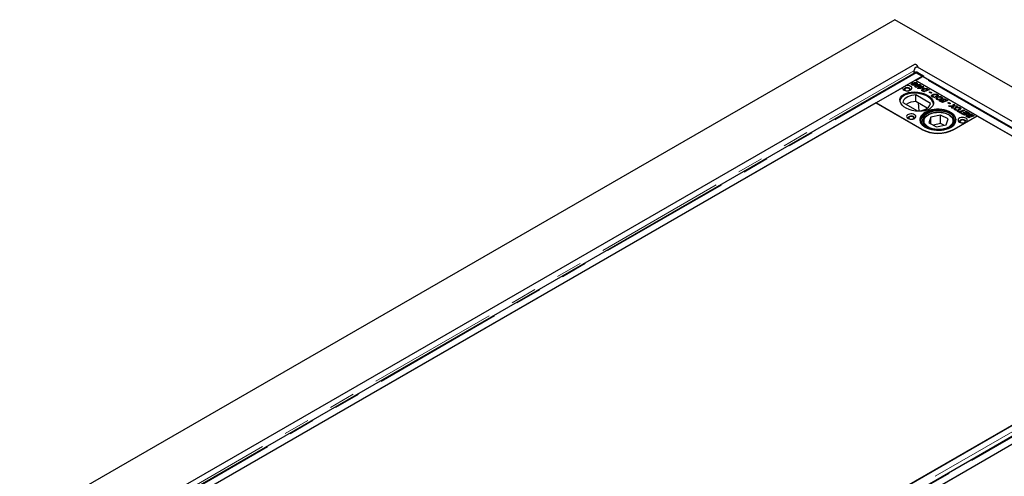
# Model space of a CAD drawing. Units: millimetres. Extents: x 132 to 7699, y 173 to 6040.
# Drawn here: x 4737 to 5691, y 4940 to 5384 of the extents above; entities that cross this region are included whole.
import ezdxf

# ---------------------------------------------------------------- set-up
doc = ezdxf.new("R2010")
doc.units = ezdxf.units.MM
doc.header["$LTSCALE"] = 20
doc.linetypes.add('PHANTOM', pattern=[12.7, 6.35, -1.27, 1.27, -1.27, 1.27, -1.27])

msp = doc.modelspace()

# ---------------------------------------------------------------- linework, layer by layer
at = {"color": 7, "linetype": 'Continuous', "lineweight": 25}
for p, q in [((5585.41, 5383.62), (4736.89, 4893.78)), ((7494.6, 4281.47), (5585.41, 5383.62)), ((5604.42, 5340.09), (4853.47, 4906.58)), ((7373.77, 4317.95), (5607.42, 5337.65)), ((5604.77, 5332.17), (4866, 4905.68)), ((4872.99, 4902.24), (5611.77, 5328.73)), ((5603.8, 5333.82), (5603.8, 5331.61)), ((5606.07, 5332.59), (5605.45, 5332.25)), ((5605.48, 5324.69), (5611.46, 5328.14)), ((5611.77, 5328.73), (5606.02, 5332.05)), ((5612.2, 5328.57), (5606.51, 5331.85)), ((5607.57, 5332.44), (5613.26, 5329.16)), ((5611.77, 5328.73), (5611.77, 5328.29)), ((5612.2, 5328.57), (5612.19, 5328.38)), ((5612.2, 5328.57), (5613.26, 5329.16)), ((5948.43, 5134.46), (5612.71, 5328.26)), ((5613.26, 5329.16), (5613.24, 5327.96)), ((5566.94, 5302.85), (5593.06, 5317.93)), ((5595.98, 5319.61), (5605.13, 5324.89)), ((5602.06, 5320.58), (5601.79, 5320.38)), ((5602.06, 5320.58), (5602.06, 5321.8)), ((5602.4, 5320.7), (5602.06, 5320.58)), ((5602.33, 5320.85), (5602.33, 5320.11)), ((5602.47, 5320.06), (5602.47, 5320.65)), ((5602.74, 5320.56), (5603.69, 5320.01)), ((5602.74, 5320.03), (5602.74, 5320.56)), ((5604.96, 5320.27), (5604.11, 5320.77)), ((5605.32, 5318.7), (5605.06, 5318.5)), ((5665.23, 5290.2), (5605.13, 5324.89)), ((5605.32, 5318.7), (5605.32, 5319.92)), ((5605.66, 5318.82), (5605.32, 5318.7)), ((5941.71, 5130.59), (5605.48, 5324.69)), ((5605.59, 5318.97), (5605.59, 5318.22)), ((5605.74, 5318.17), (5605.74, 5318.77)), ((5605.82, 5320.58), (5605.82, 5321.46)), ((5606, 5318.68), (5606.95, 5318.13)), ((5606, 5318.14), (5606, 5318.68)), ((5606.19, 5320.62), (5606.19, 5321.84)), ((5606.72, 5321.18), (5606.19, 5321.39)), ((5606.72, 5321.18), (5606.72, 5322.4)), ((5607.31, 5317.17), (5610.45, 5318.37)), ((5608.08, 5316.72), (5607.31, 5317.17)), ((5608.22, 5318.39), (5607.37, 5318.88)), ((5609.08, 5318.7), (5609.08, 5319.58)), ((5609.45, 5318.73), (5609.45, 5319.96)), ((5609.99, 5319.3), (5609.45, 5319.51)), ((5610.47, 5317.73), (5609.71, 5317.29)), ((5609.71, 5317.29), (5609.72, 5317.29)), ((5609.71, 5317.29), (5609.71, 5317.29)), ((5609.71, 5316.8), (5609.71, 5317.29)), ((5609.72, 5317.29), (5610.51, 5316.83)), ((5609.72, 5316.8), (5609.72, 5317.29)), ((5609.86, 5318.71), (5610.73, 5319.02)), ((5610.45, 5318.37), (5609.86, 5318.71)), ((5609.99, 5319.3), (5609.99, 5320.52)), ((5610.45, 5317.72), (5610.45, 5318.37)), ((5610.62, 5317.64), (5610.47, 5317.73)), ((5610.73, 5317.8), (5610.49, 5317.71)), ((5611.28, 5317.89), (5610.62, 5317.64)), ((5610.73, 5319.02), (5611.3, 5318.69)), ((5610.73, 5317.8), (5610.73, 5319.02)), ((5610.85, 5317.73), (5610.73, 5317.8)), ((5611.1, 5317.37), (5612.09, 5317.42)), ((5611.91, 5316.9), (5611.1, 5317.37)), ((5612.09, 5317.42), (5611.28, 5317.89)), ((5611.3, 5318.69), (5612.35, 5319.09)), ((5611.3, 5317.88), (5611.3, 5318.69)), ((5612.13, 5317.79), (5611.73, 5317.63)), ((5612.09, 5316.91), (5612.09, 5317.42)), ((5613.18, 5318.61), (5612.13, 5318.22)), ((5612.13, 5318.22), (5613.78, 5317.26)), ((5612.13, 5316.99), (5612.13, 5318.22)), ((5612.35, 5319.09), (5613.18, 5318.61)), ((5612.35, 5318.3), (5612.35, 5319.09)), ((5613.78, 5317.26), (5612.94, 5316.95)), ((5620.02, 5302.42), (5605.79, 5310.63)), ((5605.79, 5304.1), (5605.79, 5310.63)), ((5610.51, 5316.83), (5608.08, 5316.72)), ((5609.71, 5316.86), (5609.51, 5316.79)), ((5612.27, 5315.05), (5611.8, 5314.69)), ((5612.94, 5316.95), (5611.91, 5316.9)), ((5612.26, 5316.92), (5612.13, 5316.99)), ((5612.27, 5315.05), (5612.27, 5316.27)), ((5612.52, 5315.15), (5612.27, 5315.05)), ((5613.62, 5313.46), (5612.49, 5314.11)), ((5612.51, 5315.17), (5612.51, 5314.1)), ((5612.61, 5314.04), (5612.61, 5314.92)), ((5613.12, 5314.57), (5614.47, 5313.79)), ((5614.47, 5313.79), (5613.62, 5313.46)), ((5614.58, 5314.63), (5617.04, 5315.57)), ((5615.41, 5314.15), (5614.58, 5314.63)), ((5615.24, 5316.3), (5615.24, 5316.94)), ((5618.73, 5315.41), (5615.41, 5314.15)), ((5616.37, 5315.94), (5616.37, 5316.7)), ((5617.04, 5315.57), (5616.59, 5315.83)), ((5617.04, 5314.77), (5617.04, 5315.57)), ((5617.25, 5315.04), (5617.04, 5315.15)), ((5617.25, 5316.26), (5618.73, 5315.41)), ((5617.45, 5314.92), (5617.25, 5315.04)), ((5618.73, 5313.15), (5619.71, 5313.53)), ((5620.3, 5312.24), (5618.73, 5313.15)), ((5619.71, 5313.53), (5621.28, 5312.62)), ((5619.71, 5312.59), (5619.71, 5313.53)), ((5621.28, 5312.62), (5620.3, 5312.24)), ((5621.69, 5309.56), (5621.2, 5309.15)), ((5621.69, 5309.56), (5621.69, 5310.78)), ((5621.92, 5309.65), (5621.69, 5309.56)), ((5622.01, 5309.69), (5622.01, 5308.46)), ((5622.42, 5308.45), (5622.42, 5309.13)), ((5623.11, 5308.89), (5624.25, 5308.23)), ((5623.11, 5308.32), (5623.11, 5308.89)), ((5625.34, 5308.41), (5624.46, 5308.92)), ((5625.72, 5307.95), (5626.61, 5307.53)), ((5625.72, 5306.73), (5625.72, 5307.95)), ((5625.8, 5308.56), (5625.8, 5309.39)), ((5626.26, 5308.78), (5626.26, 5310)), ((5626.64, 5309.68), (5626.26, 5309.82)), ((5626.64, 5309.68), (5626.64, 5310.91)), ((5627.12, 5309.31), (5626.64, 5309.68)), ((5628.19, 5308.19), (5627.51, 5308.74)), ((5630.53, 5306.33), (5630.53, 5307.55)), ((5630.94, 5307.2), (5630.94, 5308.43)), ((5566.96, 5302.76), (4917.83, 4928.03)), ((5566.94, 5302.85), (5611.14, 5277.34)), ((5611.51, 5277.05), (5566.96, 5302.76)), ((5593.06, 5303.29), (5607.29, 5295.07)), ((5616.77, 5297.76), (5605.79, 5304.1)), ((5608, 5302.82), (5608.76, 5295.16)), ((5626.35, 5306.43), (5625.72, 5306.73)), ((5626.35, 5307.11), (5626.35, 5306.12)), ((5626.73, 5305.97), (5626.73, 5306.65)), ((5628.46, 5304.89), (5629.33, 5305.21)), ((5631.57, 5303.1), (5628.46, 5304.89)), ((5629.33, 5305.21), (5631.59, 5303.9)), ((5629.33, 5304.39), (5629.33, 5305.21)), ((5630, 5306.1), (5630, 5306.91)), ((5630.94, 5307.2), (5630.53, 5307.37)), ((5630.53, 5305.65), (5631.4, 5305.96)), ((5632.77, 5304.35), (5630.53, 5305.65)), ((5631.37, 5306.87), (5630.94, 5307.2)), ((5631.4, 5305.96), (5633.62, 5304.68)), ((5631.4, 5305.14), (5631.4, 5305.96)), ((5636.68, 5305.05), (5631.57, 5303.1)), ((5631.59, 5303.9), (5632.77, 5304.35)), ((5631.59, 5303.11), (5631.59, 5303.9)), ((5632.54, 5306.62), (5633.41, 5306.93)), ((5634.99, 5305.2), (5632.54, 5306.62)), ((5632.77, 5303.56), (5632.77, 5304.35)), ((5633.17, 5303.71), (5632.77, 5303.95)), ((5633.41, 5306.93), (5636.68, 5305.05)), ((5633.41, 5306.12), (5633.41, 5306.93)), ((5633.62, 5304.68), (5634.99, 5305.2)), ((5633.62, 5303.88), (5633.62, 5304.68)), ((5634.99, 5304.41), (5634.99, 5305.2)), ((5635.4, 5304.56), (5634.99, 5304.8)), ((5636.68, 5302.79), (5637.65, 5303.17)), ((5638.25, 5301.88), (5636.68, 5302.79)), ((5637.22, 5299.84), (5641.42, 5300)), ((5638.28, 5299.22), (5637.22, 5299.84)), ((5637.65, 5303.17), (5639.23, 5302.26)), ((5637.65, 5302.22), (5637.65, 5303.17)), ((5639.23, 5302.26), (5638.25, 5301.88)), ((5639.73, 5299.27), (5638.28, 5299.22)), ((5640.34, 5298.03), (5640.72, 5298.75)), ((5641.19, 5297.55), (5640.34, 5298.03)), ((5640.72, 5297.82), (5640.72, 5298.75)), ((5641.01, 5298.03), (5641.01, 5299.26)), ((5641.05, 5298.1), (5641.05, 5299.33)), ((5641.42, 5298.77), (5641.05, 5298.76)), ((5642.23, 5299.37), (5641.19, 5297.55)), ((5641.42, 5300), (5642.39, 5301.75)), ((5642.39, 5300.53), (5641.42, 5298.77)), ((5641.42, 5298.77), (5641.42, 5300)), ((5646.25, 5299.52), (5642.23, 5299.37)), ((5642.39, 5301.75), (5643.3, 5301.23)), ((5642.39, 5300.53), (5642.39, 5301.75)), ((5642.79, 5300.3), (5642.39, 5300.53)), ((5642.62, 5299.39), (5642.62, 5300.04)), ((5643.3, 5301.23), (5642.99, 5300.66)), ((5643.56, 5296.93), (5643.56, 5298.16)), ((5643.92, 5300.1), (5645.18, 5300.14)), ((5645.18, 5300.14), (5646.25, 5299.52)), ((5645.18, 5299.48), (5645.18, 5300.14)), ((5648.51, 5297.06), (5648.51, 5298.28)), ((5620.21, 5289.01), (5618.43, 5283.44)), ((5629.46, 5290.91), (5620.21, 5289.01)), ((5620.21, 5282.57), (5620.21, 5289.01)), ((5636.93, 5287.23), (5629.46, 5290.91)), ((5629.46, 5282.74), (5629.46, 5290.91)), ((5665.25, 5290.11), (5642.62, 5277.05)), ((5642.96, 5277.34), (5665.23, 5290.2)), ((5643.56, 5296.93), (5643.07, 5296.53)), ((5643.78, 5297.03), (5643.56, 5296.93)), ((5643.87, 5297.07), (5643.87, 5295.84)), ((5644.29, 5295.83), (5644.29, 5296.51)), ((5644.98, 5296.26), (5646.12, 5295.61)), ((5644.98, 5295.69), (5644.98, 5296.26)), ((5645.81, 5294.88), (5646.68, 5295.19)), ((5649.13, 5292.96), (5645.81, 5294.88)), ((5647.21, 5295.79), (5646.33, 5296.3)), ((5646.68, 5295.19), (5647.99, 5294.44)), ((5646.68, 5294.37), (5646.68, 5295.19)), ((5647.67, 5295.94), (5647.67, 5296.76)), ((5647.99, 5294.44), (5652.25, 5296.06)), ((5647.99, 5293.62), (5647.99, 5294.44)), ((5648.13, 5296.16), (5648.13, 5297.38)), ((5648.51, 5297.06), (5648.13, 5297.19)), ((5648.82, 5293.53), (5648.42, 5293.37)), ((5648.99, 5296.69), (5648.51, 5297.06)), ((5653.08, 5295.58), (5648.82, 5293.96)), ((5648.82, 5293.96), (5650, 5293.27)), ((5648.82, 5293.14), (5648.82, 5293.96)), ((5650, 5293.27), (5649.13, 5292.96)), ((5649.68, 5292.65), (5650.55, 5292.96)), ((5652.78, 5290.85), (5649.68, 5292.65)), ((5650.55, 5292.96), (5652.8, 5291.66)), ((5650.55, 5292.14), (5650.55, 5292.96)), ((5651.74, 5293.4), (5652.61, 5293.71)), ((5653.98, 5292.11), (5651.74, 5293.4)), ((5652.25, 5296.06), (5653.08, 5295.58)), ((5652.25, 5295.26), (5652.25, 5296.06)), ((5652.61, 5293.71), (5654.83, 5292.43)), ((5652.61, 5292.9), (5652.61, 5293.71)), ((5657.89, 5292.8), (5652.78, 5290.85)), ((5652.8, 5291.66), (5653.98, 5292.11)), ((5652.8, 5290.86), (5652.8, 5291.66)), ((5653.76, 5294.37), (5654.63, 5294.69)), ((5656.21, 5292.96), (5653.76, 5294.37)), ((5653.98, 5291.31), (5653.98, 5292.11)), ((5654.39, 5291.47), (5653.98, 5291.7)), ((5654.63, 5294.69), (5657.89, 5292.8)), ((5654.63, 5293.87), (5654.63, 5294.69)), ((5654.83, 5292.43), (5656.21, 5292.96)), ((5654.83, 5291.64), (5654.83, 5292.43)), ((5655.01, 5289.6), (5655.01, 5290.76)), ((5657.03, 5288.4), (5655.59, 5289.23)), ((5655.75, 5290.12), (5655.75, 5289.14)), ((5655.88, 5289.06), (5655.88, 5289.9)), ((5656.21, 5292.16), (5656.21, 5292.96)), ((5656.61, 5292.32), (5656.21, 5292.55)), ((5656.34, 5289.61), (5657.05, 5289.21)), ((5656.78, 5290.45), (5656.78, 5290.91)), ((5656.96, 5290.54), (5656.78, 5290.39)), ((5656.96, 5290.54), (5656.96, 5291.77)), ((5658.5, 5288.97), (5657.03, 5288.4)), ((5657.05, 5289.21), (5657.67, 5289.45)), ((5657.05, 5288.41), (5657.05, 5289.21)), ((5658.29, 5289.68), (5657.6, 5290.08)), ((5657.64, 5291.07), (5657.64, 5290.06)), ((5657.67, 5289.45), (5658.5, 5288.97)), ((5657.67, 5288.65), (5657.67, 5289.45)), ((5658.05, 5290.64), (5659.97, 5289.53)), ((5658.29, 5289.68), (5658.29, 5289.68)), ((5659.12, 5289.2), (5658.29, 5289.68)), ((5658.29, 5289.68), (5658.29, 5289.68)), ((5659.97, 5289.53), (5659.12, 5289.2)), ((5660.45, 5290.51), (5659.58, 5291.01)), ((5659.77, 5290.25), (5660.45, 5290.51)), ((5660.6, 5289.77), (5659.77, 5290.25)), ((5660.16, 5291.49), (5662.13, 5290.35)), ((5660.45, 5289.86), (5660.45, 5290.51)), ((5660.86, 5289.87), (5660.45, 5290.1)), ((5662.13, 5290.35), (5660.6, 5289.77)), ((5942.08, 5130.29), (5665.25, 5290.11)), ((5610.68, 5286.15), (5610.68, 5282.95)), ((5612.68, 5284.52), (5612.68, 5283.9)), ((5618.43, 5283.44), (5625.9, 5279.77)), ((5629.46, 5282.74), (5622.68, 5281.35)), ((5625.9, 5279.77), (5635.15, 5281.66)), ((5632.69, 5281.16), (5629.46, 5282.74)), ((5635.15, 5281.66), (5636.93, 5287.23)), ((5642.67, 5284.8), (5642.68, 5284.52)), ((5642.68, 5283.9), (5642.68, 5284.52)), ((5948.71, 5134.22), (5209.93, 4707.73)), ((5216.59, 4711.48), (5942.08, 5130.29)), ((5957.62, 5128.48), (5218.84, 4701.99)), ((5225.84, 4698.55), (5964.62, 5125.04)), ((5919.81, 5099.07), (5270.68, 4724.33))]:
    msp.add_line(p, q, dxfattribs=at)
at = {"color": 8, "linetype": 'PHANTOM', "lineweight": 18}
for p, q in [((4862.22, 4905.72), (5603.8, 5333.82)), ((4867.25, 4905.56), (5606.02, 5332.05)), ((5603.8, 5333.82), (5606, 5332.55)), ((5607.57, 5332.44), (5606.51, 5331.85)), ((5947.69, 5134.04), (5611.46, 5328.14)), ((5613.24, 5328.37), (5948.79, 5134.67)), ((5604.57, 5320.5), (5604.57, 5320.92)), ((5607.84, 5318.61), (5607.84, 5319.04)), ((5613.12, 5313.75), (5613.12, 5314.57)), ((5617.25, 5315.04), (5617.25, 5316.26)), ((5643.92, 5299.44), (5643.92, 5300.1)), ((5656.34, 5288.8), (5656.34, 5289.61)), ((5658.05, 5289.82), (5658.05, 5290.64)), ((5660.16, 5290.68), (5660.16, 5291.49)), ((5612.74, 5283.78), (5612.68, 5284.53)), ((5642.68, 5284.52), (5642.63, 5283.78)), ((5611.14, 5277.26), (5611.14, 5277.34)), ((5642.96, 5277.24), (5642.96, 5277.34)), ((5954.45, 5130.9), (5215.67, 4704.41)), ((5220.09, 4701.86), (5958.87, 5128.35))]:
    msp.add_line(p, q, dxfattribs=at)
at = {"color": 7, "linetype": 'Continuous', "lineweight": 25, "flags": 128}
for points in [[(5607.42, 5337.65), (5606.98, 5337.78), (5606.29, 5337.67), (5605.55, 5337.25), (5604.86, 5336.56), (5604.3, 5335.68), (5603.93, 5334.73), (5603.8, 5333.82)], [(5607.85, 5337.4), (5607.55, 5338.13), (5606.98, 5339.01), (5606.29, 5339.7), (5605.55, 5340.12), (5604.86, 5340.23), (5604.42, 5340.09)], [(5606.51, 5331.85), (5606.06, 5332.05), (5605.88, 5332.1)], [(5593.06, 5317.93), (5592.85, 5317.21), (5592.99, 5316.49), (5593.47, 5315.82), (5594.26, 5315.25), (5595.28, 5314.83), (5596.47, 5314.59), (5597.73, 5314.55), (5598.95, 5314.71), (5600.06, 5315.06), (5600.95, 5315.58), (5601.55, 5316.21), (5601.83, 5316.92), (5601.76, 5317.65), (5601.35, 5318.33), (5600.62, 5318.92), (5599.63, 5319.38), (5598.47, 5319.66), (5597.22, 5319.74), (5595.98, 5319.61)], [(5599.47, 5317.14), (5598.62, 5317.48), (5597.61, 5317.64), (5596.57, 5317.59), (5595.63, 5317.33), (5594.89, 5316.91), (5594.45, 5316.36), (5594.36, 5315.76), (5594.63, 5315.18), (5594.81, 5315)], [(5597.82, 5314.56), (5598.27, 5314.63), (5599.05, 5314.93), (5599.57, 5315.38), (5599.75, 5315.91), (5599.57, 5316.44), (5599.05, 5316.89), (5598.27, 5317.19), (5597.35, 5317.3), (5596.43, 5317.19), (5595.65, 5316.89), (5595.13, 5316.44), (5594.95, 5315.91), (5595.13, 5315.38), (5595.65, 5314.93)], [(5599.89, 5315), (5600.25, 5315.47), (5600.34, 5316.07), (5600.07, 5316.65), (5599.47, 5317.14)], [(5605.79, 5310.63), (5603.62, 5310.46), (5601.53, 5310.09), (5599.58, 5309.53), (5597.8, 5308.79), (5596.25, 5307.9), (5594.98, 5306.87), (5594.01, 5305.74), (5593.36, 5304.54), (5593.06, 5303.29)], [(5595.65, 5314.93), (5596.43, 5314.63), (5596.88, 5314.56)], [(5607.29, 5295.07), (5609.46, 5295.24), (5611.55, 5295.61), (5613.51, 5296.18), (5615.28, 5296.91), (5616.83, 5297.81), (5618.11, 5298.83), (5619.08, 5299.96), (5619.72, 5301.17), (5620.02, 5302.42)], [(5598.06, 5287.75), (5599.08, 5287.31), (5600.28, 5287.05), (5601.56, 5286.99), (5602.81, 5287.15), (5603.94, 5287.51), (5604.84, 5288.03), (5605.46, 5288.68), (5605.73, 5289.4), (5605.64, 5290.14), (5605.19, 5290.83), (5604.42, 5291.42), (5603.4, 5291.87), (5602.2, 5292.12), (5600.92, 5292.18), (5599.67, 5292.02), (5598.54, 5291.66), (5597.64, 5291.14), (5597.02, 5290.49), (5596.75, 5289.77), (5596.84, 5289.03), (5597.29, 5288.34), (5598.06, 5287.75)], [(5603.36, 5289.59), (5602.51, 5289.93), (5601.5, 5290.09), (5600.46, 5290.03), (5599.52, 5289.78), (5598.78, 5289.35), (5598.34, 5288.81), (5598.25, 5288.21), (5598.52, 5287.63), (5598.7, 5287.44)], [(5601.71, 5287), (5602.16, 5287.08), (5602.94, 5287.38), (5603.46, 5287.83), (5603.64, 5288.36), (5603.46, 5288.89), (5602.94, 5289.34), (5602.16, 5289.64), (5601.24, 5289.75), (5600.32, 5289.64), (5599.54, 5289.34), (5599.02, 5288.89), (5598.84, 5288.36), (5599.02, 5287.83), (5599.54, 5287.38), (5599.54, 5287.38)], [(5603.78, 5287.44), (5604.14, 5287.91), (5604.23, 5288.51), (5603.96, 5289.09), (5603.36, 5289.59)], [(5614.67, 5279.38), (5616.56, 5278.44), (5618.66, 5277.66), (5620.93, 5277.06), (5623.33, 5276.65), (5625.8, 5276.45), (5628.3, 5276.45), (5630.77, 5276.65), (5633.16, 5277.06), (5635.43, 5277.66), (5637.54, 5278.44), (5639.42, 5279.38), (5641.06, 5280.47), (5642.41, 5281.68), (5643.44, 5282.99), (5644.15, 5284.38), (5644.5, 5285.8), (5644.5, 5287.24), (5644.15, 5288.67), (5643.44, 5290.05), (5642.41, 5291.37), (5641.06, 5292.58), (5639.42, 5293.67), (5637.54, 5294.61), (5635.43, 5295.39), (5633.16, 5295.99), (5630.77, 5296.4), (5628.3, 5296.6), (5625.8, 5296.6), (5623.33, 5296.4), (5620.93, 5295.99), (5618.66, 5295.39), (5616.56, 5294.61), (5614.67, 5293.67), (5613.04, 5292.58), (5611.69, 5291.37), (5610.65, 5290.05), (5609.95, 5288.67), (5609.59, 5287.24), (5609.59, 5285.8), (5609.95, 5284.38), (5610.65, 5282.99), (5611.69, 5281.68), (5613.04, 5280.47), (5614.67, 5279.38)], [(5616.65, 5278.69), (5618.65, 5277.84), (5620.85, 5277.17), (5623.18, 5276.69), (5625.62, 5276.41), (5628.1, 5276.34), (5630.57, 5276.48), (5632.98, 5276.83), (5635.27, 5277.37), (5637.41, 5278.1), (5639.33, 5279.01), (5641.01, 5280.06), (5642.41, 5281.25), (5643.49, 5282.54), (5644.23, 5283.91), (5644.62, 5285.32), (5644.65, 5286.75), (5644.32, 5288.17), (5643.63, 5289.55), (5642.61, 5290.85), (5641.26, 5292.06), (5639.63, 5293.14), (5637.74, 5294.07), (5635.64, 5294.83), (5633.36, 5295.4), (5630.97, 5295.78), (5628.51, 5295.96), (5626.03, 5295.92), (5623.58, 5295.68), (5621.22, 5295.23), (5619, 5294.59), (5616.97, 5293.77), (5615.16, 5292.79), (5613.62, 5291.67), (5612.38, 5290.43), (5611.46, 5289.1), (5610.89, 5287.7), (5610.68, 5286.27), (5610.83, 5284.84), (5611.34, 5283.44), (5612.2, 5282.1), (5613.39, 5280.84), (5614.88, 5279.69), (5616.65, 5278.69)], [(5617.62, 5279.35), (5619.54, 5278.54), (5621.65, 5277.91), (5623.9, 5277.48), (5626.24, 5277.25), (5628.61, 5277.22), (5630.96, 5277.41), (5633.24, 5277.8), (5635.38, 5278.39), (5637.34, 5279.16), (5639.08, 5280.09), (5640.55, 5281.17), (5641.72, 5282.36), (5642.56, 5283.64), (5643.05, 5284.98), (5643.18, 5286.35), (5642.94, 5287.71), (5642.35, 5289.04), (5641.42, 5290.3), (5640.16, 5291.46), (5638.61, 5292.5), (5636.81, 5293.39), (5634.79, 5294.11), (5632.6, 5294.64), (5630.3, 5294.97), (5627.94, 5295.1), (5625.57, 5295.02), (5623.25, 5294.73), (5621.03, 5294.24), (5618.97, 5293.56), (5617.12, 5292.7), (5615.51, 5291.7), (5614.19, 5290.56), (5613.18, 5289.32), (5612.52, 5288), (5612.21, 5286.65), (5612.26, 5285.28), (5612.67, 5283.93), (5613.44, 5282.63), (5614.53, 5281.42), (5615.94, 5280.31), (5617.62, 5279.35)], [(5647.91, 5284.28), (5648.93, 5283.84), (5650.13, 5283.58), (5651.41, 5283.52), (5652.66, 5283.68), (5653.79, 5284.04), (5654.69, 5284.56), (5655.31, 5285.21), (5655.58, 5285.93), (5655.49, 5286.67), (5655.04, 5287.36), (5654.27, 5287.95), (5653.25, 5288.4), (5652.05, 5288.65), (5650.77, 5288.71), (5649.52, 5288.55), (5648.39, 5288.2), (5647.49, 5287.67), (5646.87, 5287.02), (5646.6, 5286.3), (5646.69, 5285.56), (5647.14, 5284.87), (5647.91, 5284.28)], [(5599.54, 5287.38), (5600.32, 5287.08), (5600.77, 5287)], [(5653.21, 5286.12), (5652.36, 5286.46), (5651.35, 5286.62), (5650.31, 5286.56), (5649.37, 5286.31), (5648.63, 5285.88), (5648.19, 5285.34), (5648.1, 5284.74), (5648.37, 5284.16), (5648.55, 5283.97)], [(5651.56, 5283.53), (5652.01, 5283.61), (5652.79, 5283.91), (5653.31, 5284.36), (5653.49, 5284.89), (5653.31, 5285.42), (5652.79, 5285.87), (5652.01, 5286.17), (5651.09, 5286.28), (5650.17, 5286.17), (5649.39, 5285.87), (5648.87, 5285.42), (5648.69, 5284.89), (5648.87, 5284.36), (5649.39, 5283.91)], [(5649.39, 5283.91), (5650.17, 5283.61), (5650.62, 5283.53)], [(5653.63, 5283.97), (5653.99, 5284.44), (5654.08, 5285.04), (5653.81, 5285.62), (5653.21, 5286.12)]]:
    msp.add_lwpolyline(points, dxfattribs=at)
at = {"color": 8, "linetype": 'PHANTOM', "lineweight": 18, "flags": 128}
msp.add_lwpolyline([(5638.33, 5280.09), (5639.65, 5281.15), (5640.66, 5282.31), (5641.34, 5283.55), (5641.66, 5284.84), (5641.61, 5286.14), (5641.21, 5287.42), (5640.46, 5288.65), (5639.37, 5289.79), (5637.98, 5290.81), (5636.33, 5291.69), (5634.45, 5292.41), (5632.4, 5292.95), (5630.22, 5293.29), (5627.98, 5293.42), (5625.73, 5293.34), (5623.53, 5293.06), (5621.44, 5292.57), (5619.51, 5291.9), (5617.8, 5291.06), (5616.33, 5290.07), (5615.17, 5288.96), (5614.32, 5287.75), (5613.82, 5286.48), (5613.68, 5285.19), (5613.91, 5283.89), (5614.49, 5282.63), (5615.41, 5281.45), (5616.65, 5280.36), (5618.18, 5279.4), (5619.95, 5278.6), (5621.92, 5277.97), (5624.04, 5277.53), (5626.26, 5277.3), (5628.51, 5277.27), (5630.74, 5277.45), (5632.89, 5277.84), (5634.91, 5278.42), (5636.74, 5279.18), (5638.33, 5280.09)], dxfattribs=at)
at = {"color": 7, "linetype": 'Continuous', "lineweight": 25}
for centre, radius, start, end in [((5606.69, 5331.23), 1.5, 54.18858, 114.36063), ((5612.33, 5326.73), 1.66, 94.56902, 121.51688), ((5612.26, 5327.47), 0.915, 60.56965, 94.08059), ((5605.85, 5285.88), 18.23, 90.18978, 121.54638), ((5618.29, 5284.33), 8.86, 116.04278, 169.69857), ((5627.05, 5308.05), 34.58, 242.60961, 297.3903), ((5627.06, 5307.07), 33.81, 242.60957, 297.3903)]:
    msp.add_arc(centre, radius, start, end, dxfattribs=at)
msp.add_ellipse((5606.54, 5304.08), major_axis=(16.25, -2.12), ratio=0.564014, dxfattribs=at)
msp.add_ellipse((5606.54, 5302.85), major_axis=(16.25, -2.12), ratio=0.564014, start_param=0.139203, end_param=3.148971, dxfattribs=at)
for points, knots in [([(5604.77, 5332.15), (5604.83, 5332.18), (5604.98, 5332.27), (5605.28, 5332.29), (5605.64, 5332.23), (5605.9, 5332.11), (5606.02, 5332.05)], [0, 0, 0, 0, 0.183316, 0.455542, 0.727764, 1, 1, 1, 1]), ([(5595.98, 5319.61), (5595.84, 5319.47), (5595.37, 5318.96), (5594.49, 5318.26), (5593.63, 5317.98), (5593.18, 5317.94), (5593.06, 5317.93)], [0, 0, 0, 0, 0.145628, 0.511794, 0.868195, 1, 1, 1, 1]), ([(5601.79, 5320.29), (5601.62, 5320.42), (5601.27, 5320.68), (5601.3, 5321.29), (5601.77, 5321.61), (5602.06, 5321.8)], [0, 0, 0, 0, 0.279973, 0.559961, 1, 1, 1, 1]), ([(5603.69, 5320.01), (5603.29, 5319.99), (5602.59, 5319.95), (5602.03, 5320.19), (5601.79, 5320.29)], [0, 0, 0, 0, 0.560463, 1, 1, 1, 1]), ([(5602.06, 5321.8), (5602.39, 5321.97), (5603.06, 5322.3), (5604.24, 5322.63), (5605.34, 5322.76), (5606.21, 5322.64), (5606.55, 5322.48), (5606.72, 5322.4)], [0, 0, 0, 0, 0.250447, 0.501019, 0.750203, 0.87518, 1, 1, 1, 1]), ([(5602.68, 5321.22), (5602.55, 5321.14), (5602.38, 5321.04), (5602.32, 5320.87), (5602.33, 5320.79), (5602.38, 5320.71), (5602.44, 5320.67), (5602.47, 5320.65)], [0, 0, 0, 0, 0.498208, 0.62353, 0.749099, 0.874561, 1, 1, 1, 1]), ([(5602.47, 5320.65), (5602.52, 5320.63), (5602.6, 5320.59), (5602.69, 5320.57), (5602.74, 5320.56)], [0, 0, 0, 0, 0.559926, 1, 1, 1, 1]), ([(5603.88, 5321.75), (5603.64, 5321.66), (5603.22, 5321.5), (5602.84, 5321.31), (5602.68, 5321.22)], [0, 0, 0, 0, 0.560137, 1, 1, 1, 1]), ([(5605.43, 5322.15), (5605.12, 5322.1), (5604.57, 5322), (5604.09, 5321.82), (5603.88, 5321.75)], [0, 0, 0, 0, 0.558704, 1, 1, 1, 1]), ([(5604.11, 5320.77), (5604.19, 5320.79), (5604.35, 5320.84), (5604.51, 5320.9), (5604.57, 5320.92)], [0, 0, 0, 0, 0.560019, 1, 1, 1, 1]), ([(5605.05, 5318.41), (5604.88, 5318.54), (5604.54, 5318.79), (5604.56, 5319.41), (5605.04, 5319.73), (5605.32, 5319.92)], [0, 0, 0, 0, 0.279973, 0.559961, 1, 1, 1, 1]), ([(5604.57, 5320.92), (5604.82, 5321.01), (5605.26, 5321.17), (5605.65, 5321.37), (5605.82, 5321.46)], [0, 0, 0, 0, 0.560106, 1, 1, 1, 1]), ([(5606.46, 5320.89), (5606.2, 5320.76), (5605.74, 5320.52), (5605.2, 5320.35), (5604.96, 5320.27)], [0, 0, 0, 0, 0.559821, 1, 1, 1, 1]), ([(5606.95, 5318.13), (5606.56, 5318.11), (5605.86, 5318.07), (5605.3, 5318.3), (5605.05, 5318.41)], [0, 0, 0, 0, 0.560463, 1, 1, 1, 1]), ([(5605.32, 5319.92), (5605.66, 5320.08), (5606.32, 5320.41), (5607.51, 5320.75), (5608.6, 5320.87), (5609.47, 5320.76), (5609.82, 5320.6), (5609.99, 5320.52)], [0, 0, 0, 0, 0.250444, 0.501005, 0.750186, 0.875182, 1, 1, 1, 1]), ([(5606.04, 5322.04), (5606, 5322.07), (5605.9, 5322.11), (5605.69, 5322.16), (5605.52, 5322.15), (5605.43, 5322.15)], [0, 0, 0, 0, 0.2803006, 0.5602398, 1, 1, 1, 1]), ([(5605.94, 5319.34), (5605.81, 5319.25), (5605.65, 5319.15), (5605.58, 5318.99), (5605.6, 5318.91), (5605.64, 5318.83), (5605.71, 5318.79), (5605.74, 5318.77)], [0, 0, 0, 0, 0.498208, 0.62353, 0.749099, 0.874561, 1, 1, 1, 1]), ([(5605.74, 5318.77), (5605.78, 5318.74), (5605.86, 5318.71), (5605.96, 5318.69), (5606, 5318.68)], [0, 0, 0, 0, 0.559556, 1, 1, 1, 1]), ([(5605.82, 5321.46), (5605.95, 5321.54), (5606.13, 5321.65), (5606.2, 5321.81), (5606.19, 5321.9), (5606.14, 5321.98), (5606.08, 5322.02), (5606.04, 5322.04)], [0, 0, 0, 0, 0.498782, 0.623945, 0.749277, 0.87472, 1, 1, 1, 1]), ([(5607.14, 5319.86), (5606.91, 5319.77), (5606.48, 5319.61), (5606.11, 5319.42), (5605.94, 5319.34)], [0, 0, 0, 0, 0.560137, 1, 1, 1, 1]), ([(5606.72, 5322.4), (5606.89, 5322.28), (5607.23, 5322.02), (5607.22, 5321.41), (5606.75, 5321.09), (5606.46, 5320.89)], [0, 0, 0, 0, 0.280025, 0.560159, 1, 1, 1, 1]), ([(5608.69, 5320.27), (5608.38, 5320.22), (5607.84, 5320.12), (5607.36, 5319.94), (5607.14, 5319.86)], [0, 0, 0, 0, 0.558704, 1, 1, 1, 1]), ([(5607.37, 5318.88), (5607.46, 5318.91), (5607.62, 5318.96), (5607.77, 5319.01), (5607.84, 5319.04)], [0, 0, 0, 0, 0.560019, 1, 1, 1, 1]), ([(5607.84, 5319.04), (5608.08, 5319.13), (5608.52, 5319.29), (5608.91, 5319.49), (5609.08, 5319.58)], [0, 0, 0, 0, 0.560096, 1, 1, 1, 1]), ([(5609.72, 5319.01), (5609.47, 5318.87), (5609.01, 5318.63), (5608.46, 5318.46), (5608.22, 5318.39)], [0, 0, 0, 0, 0.559821, 1, 1, 1, 1]), ([(5609.31, 5320.16), (5609.26, 5320.18), (5609.16, 5320.23), (5608.95, 5320.27), (5608.79, 5320.27), (5608.69, 5320.27)], [0, 0, 0, 0, 0.2801652, 0.5603076, 1, 1, 1, 1]), ([(5609.08, 5319.58), (5609.22, 5319.66), (5609.39, 5319.76), (5609.46, 5319.93), (5609.45, 5320.01), (5609.4, 5320.09), (5609.34, 5320.14), (5609.31, 5320.16)], [0, 0, 0, 0, 0.498736, 0.623887, 0.749208, 0.874732, 1, 1, 1, 1]), ([(5609.99, 5320.52), (5610.16, 5320.39), (5610.5, 5320.13), (5610.48, 5319.52), (5610.01, 5319.2), (5609.72, 5319.01)], [0, 0, 0, 0, 0.279989, 0.560154, 1, 1, 1, 1]), ([(5611.9, 5314.47), (5611.72, 5314.63), (5611.35, 5314.94), (5611.4, 5315.66), (5611.94, 5316.04), (5612.27, 5316.27)], [0, 0, 0, 0, 0.280525, 0.560463, 1, 1, 1, 1]), ([(5612.49, 5314.11), (5612.38, 5314.18), (5612.18, 5314.29), (5611.99, 5314.41), (5611.9, 5314.47)], [0, 0, 0, 0, 0.560102, 1, 1, 1, 1]), ([(5612.27, 5316.27), (5612.76, 5316.5), (5613.63, 5316.91), (5614.75, 5316.93), (5615.24, 5316.94)], [0, 0, 0, 0, 0.559592, 1, 1, 1, 1]), ([(5613.06, 5315.78), (5612.95, 5315.72), (5612.74, 5315.58), (5612.53, 5315.36), (5612.49, 5315.12), (5612.57, 5314.99), (5612.61, 5314.92)], [0, 0, 0, 0, 0.280657, 0.560234, 0.780299, 1, 1, 1, 1]), ([(5612.61, 5314.92), (5612.7, 5314.85), (5612.85, 5314.72), (5613.03, 5314.62), (5613.12, 5314.57)], [0, 0, 0, 0, 0.5593733, 1, 1, 1, 1]), ([(5615.21, 5316.31), (5614.75, 5316.28), (5613.94, 5316.23), (5613.33, 5315.92), (5613.06, 5315.78)], [0, 0, 0, 0, 0.558609, 1, 1, 1, 1]), ([(5616.59, 5315.83), (5616.38, 5315.96), (5615.99, 5316.2), (5615.45, 5316.27), (5615.21, 5316.31)], [0, 0, 0, 0, 0.562347, 1, 1, 1, 1]), ([(5615.24, 5316.94), (5615.46, 5316.91), (5615.86, 5316.87), (5616.21, 5316.75), (5616.37, 5316.7)], [0, 0, 0, 0, 0.559419, 1, 1, 1, 1]), ([(5616.37, 5316.7), (5616.54, 5316.62), (5616.86, 5316.49), (5617.13, 5316.33), (5617.25, 5316.26)], [0, 0, 0, 0, 0.559684, 1, 1, 1, 1]), ([(5621.66, 5308.76), (5621.42, 5308.92), (5620.94, 5309.25), (5620.82, 5309.87), (5621.12, 5310.4), (5621.5, 5310.66), (5621.69, 5310.78)], [0, 0, 0, 0, 0.279987, 0.559012, 0.779237, 1, 1, 1, 1]), ([(5624.25, 5308.23), (5623.71, 5308.23), (5622.73, 5308.24), (5621.99, 5308.6), (5621.66, 5308.76)], [0, 0, 0, 0, 0.5587193, 1, 1, 1, 1]), ([(5621.69, 5310.78), (5622.1, 5310.97), (5622.91, 5311.34), (5624.36, 5311.51), (5625.7, 5311.36), (5626.33, 5311.06), (5626.64, 5310.91)], [0, 0, 0, 0, 0.28005, 0.559794, 0.779803, 1, 1, 1, 1]), ([(5622.52, 5310.32), (5622.38, 5310.22), (5622.09, 5310.03), (5621.96, 5309.68), (5622.09, 5309.36), (5622.31, 5309.21), (5622.42, 5309.13)], [0, 0, 0, 0, 0.280514, 0.559523, 0.779564, 1, 1, 1, 1]), ([(5622.42, 5309.13), (5622.54, 5309.07), (5622.74, 5308.97), (5623, 5308.91), (5623.11, 5308.89)], [0, 0, 0, 0, 0.559811, 1, 1, 1, 1]), ([(5625.84, 5310.55), (5625.55, 5310.66), (5624.97, 5310.88), (5623.68, 5310.8), (5622.96, 5310.5), (5622.52, 5310.32)], [0, 0, 0, 0, 0.2788595, 0.5595616, 1, 1, 1, 1]), ([(5624.46, 5308.92), (5624.74, 5308.98), (5625.24, 5309.09), (5625.63, 5309.3), (5625.8, 5309.39)], [0, 0, 0, 0, 0.559651, 1, 1, 1, 1]), ([(5626, 5306.25), (5625.8, 5306.39), (5625.39, 5306.65), (5625.18, 5307.15), (5625.31, 5307.61), (5625.58, 5307.84), (5625.72, 5307.95)], [0, 0, 0, 0, 0.280374, 0.559602, 0.779597, 1, 1, 1, 1]), ([(5625.73, 5308.53), (5625.66, 5308.51), (5625.53, 5308.47), (5625.4, 5308.43), (5625.34, 5308.41)], [0, 0, 0, 0, 0.559992, 1, 1, 1, 1]), ([(5626.63, 5308.92), (5626.47, 5308.84), (5626.2, 5308.69), (5625.87, 5308.58), (5625.73, 5308.53)], [0, 0, 0, 0, 0.559872, 1, 1, 1, 1]), ([(5625.8, 5309.39), (5625.94, 5309.48), (5626.21, 5309.67), (5626.3, 5310.02), (5626.17, 5310.33), (5625.95, 5310.48), (5625.84, 5310.55)], [0, 0, 0, 0, 0.279988, 0.559563, 0.779584, 1, 1, 1, 1]), ([(5626.64, 5310.91), (5626.87, 5310.74), (5627.34, 5310.42), (5627.47, 5309.82), (5627.18, 5309.3), (5626.81, 5309.05), (5626.63, 5308.92)], [0, 0, 0, 0, 0.279951, 0.559171, 0.779308, 1, 1, 1, 1]), ([(5627.51, 5308.74), (5627.83, 5308.81), (5628.48, 5308.95), (5629.47, 5308.93), (5630.32, 5308.74), (5630.73, 5308.53), (5630.94, 5308.43)], [0, 0, 0, 0, 0.280153, 0.55963, 0.779736, 1, 1, 1, 1]), ([(5630.17, 5308.05), (5630.01, 5308.13), (5629.7, 5308.27), (5628.97, 5308.36), (5628.49, 5308.25), (5628.19, 5308.19)], [0, 0, 0, 0, 0.280337, 0.560902, 1, 1, 1, 1]), ([(5630, 5306.91), (5630.14, 5307), (5630.42, 5307.18), (5630.57, 5307.52), (5630.48, 5307.83), (5630.27, 5307.98), (5630.17, 5308.05)], [0, 0, 0, 0, 0.280859, 0.560024, 0.779911, 1, 1, 1, 1]), ([(5630.94, 5308.43), (5631.18, 5308.26), (5631.66, 5307.93), (5631.75, 5307.3), (5631.37, 5306.79), (5630.98, 5306.55), (5630.78, 5306.42)], [0, 0, 0, 0, 0.280084, 0.558514, 0.778887, 1, 1, 1, 1]), ([(5630.78, 5306.42), (5630.4, 5306.24), (5629.63, 5305.87), (5628.22, 5305.67), (5626.92, 5305.82), (5626.31, 5306.11), (5626, 5306.25)], [0, 0, 0, 0, 0.2803284, 0.5598876, 0.7799157, 1, 1, 1, 1]), ([(5626.61, 5307.53), (5626.53, 5307.45), (5626.36, 5307.3), (5626.32, 5307.03), (5626.48, 5306.81), (5626.64, 5306.7), (5626.73, 5306.65)], [0, 0, 0, 0, 0.280663, 0.55932, 0.779337, 1, 1, 1, 1]), ([(5626.73, 5306.65), (5626.91, 5306.57), (5627.27, 5306.4), (5627.96, 5306.33), (5628.95, 5306.45), (5629.57, 5306.72), (5630, 5306.91)], [0, 0, 0, 0, 0.186663, 0.373444, 0.560714, 1, 1, 1, 1]), ([(5641.05, 5299.33), (5640.81, 5299.31), (5640.37, 5299.29), (5639.93, 5299.27), (5639.73, 5299.27)], [0, 0, 0, 0, 0.5600187, 1, 1, 1, 1]), ([(5640.72, 5298.75), (5640.77, 5298.84), (5640.87, 5299.01), (5640.97, 5299.18), (5641.01, 5299.26)], [0, 0, 0, 0, 0.559975, 1, 1, 1, 1]), ([(5641.01, 5298.03), (5640.96, 5297.94), (5640.9, 5297.84), (5640.85, 5297.75), (5640.85, 5297.74)], [0, 0, 0, 0, 0.989443, 1, 1, 1, 1]), ([(5641.01, 5299.26), (5641.02, 5299.27), (5641.03, 5299.3), (5641.05, 5299.32), (5641.05, 5299.33)], [0, 0, 0, 0, 0.559941, 1, 1, 1, 1]), ([(5641.05, 5298.1), (5641.05, 5298.09), (5641.03, 5298.07), (5641.02, 5298.04), (5641.01, 5298.03)], [0, 0, 0, 0, 0.560092, 1, 1, 1, 1]), ([(5642.99, 5300.66), (5642.93, 5300.55), (5642.82, 5300.34), (5642.68, 5300.13), (5642.62, 5300.04)], [0, 0, 0, 0, 0.560004, 1, 1, 1, 1]), ([(5642.62, 5300.04), (5642.86, 5300.06), (5643.29, 5300.09), (5643.73, 5300.1), (5643.92, 5300.1)], [0, 0, 0, 0, 0.55989, 1, 1, 1, 1]), ([(5643.52, 5296.14), (5643.29, 5296.3), (5642.81, 5296.63), (5642.69, 5297.25), (5642.98, 5297.78), (5643.37, 5298.03), (5643.56, 5298.16)], [0, 0, 0, 0, 0.279981, 0.559023, 0.779242, 1, 1, 1, 1]), ([(5643.56, 5298.16), (5643.96, 5298.34), (5644.78, 5298.71), (5646.23, 5298.89), (5647.56, 5298.73), (5648.19, 5298.43), (5648.51, 5298.28)], [0, 0, 0, 0, 0.2800528, 0.5598111, 0.7798218, 1, 1, 1, 1]), ([(5647.71, 5297.93), (5647.42, 5298.04), (5646.83, 5298.26), (5645.54, 5298.17), (5644.82, 5297.88), (5644.38, 5297.69)], [0, 0, 0, 0, 0.278837, 0.559548, 1, 1, 1, 1]), ([(5648.51, 5298.28), (5648.74, 5298.12), (5649.21, 5297.8), (5649.34, 5297.19), (5649.04, 5296.68), (5648.68, 5296.43), (5648.5, 5296.3)], [0, 0, 0, 0, 0.279948, 0.559166, 0.779315, 1, 1, 1, 1]), ([(5642.63, 5284.84), (5642.63, 5285.03), (5642.63, 5285.66), (5642.29, 5286.72), (5641.64, 5287.98), (5640.68, 5289.16), (5639.46, 5290.24), (5637.98, 5291.21), (5636.27, 5292.03), (5634.38, 5292.7), (5632.36, 5293.19), (5630.24, 5293.51), (5628.07, 5293.63), (5625.88, 5293.57), (5623.74, 5293.32), (5621.68, 5292.89), (5619.74, 5292.29), (5617.96, 5291.51), (5616.38, 5290.58), (5615.03, 5289.51), (5613.96, 5288.31), (5613.19, 5287.02), (5612.75, 5285.74), (5612.72, 5284.9), (5612.7, 5284.53)], [0, 0, 0, 0, 0.0189857, 0.0637152, 0.1087148, 0.1545614, 0.2013292, 0.2487171, 0.2963637, 0.3440043, 0.39157, 0.4390594, 0.4865004, 0.5339278, 0.5813813, 0.6288926, 0.6765036, 0.7242545, 0.7721667, 0.8202138, 0.8681848, 0.915683, 0.9622423, 1, 1, 1, 1]), ([(5646.12, 5295.61), (5645.57, 5295.61), (5644.59, 5295.61), (5643.85, 5295.98), (5643.52, 5296.14)], [0, 0, 0, 0, 0.558742, 1, 1, 1, 1]), ([(5644.38, 5297.69), (5644.24, 5297.6), (5643.96, 5297.41), (5643.83, 5297.06), (5643.96, 5296.74), (5644.18, 5296.59), (5644.29, 5296.51)], [0, 0, 0, 0, 0.280515, 0.559561, 0.779609, 1, 1, 1, 1]), ([(5644.29, 5296.51), (5644.4, 5296.45), (5644.61, 5296.35), (5644.87, 5296.29), (5644.98, 5296.26)], [0, 0, 0, 0, 0.5597353, 1, 1, 1, 1]), ([(5646.33, 5296.3), (5646.61, 5296.36), (5647.1, 5296.47), (5647.49, 5296.67), (5647.67, 5296.76)], [0, 0, 0, 0, 0.55964, 1, 1, 1, 1]), ([(5647.6, 5295.91), (5647.53, 5295.89), (5647.4, 5295.84), (5647.26, 5295.81), (5647.21, 5295.79)], [0, 0, 0, 0, 0.559959, 1, 1, 1, 1]), ([(5648.5, 5296.3), (5648.34, 5296.22), (5648.06, 5296.07), (5647.74, 5295.96), (5647.6, 5295.91)], [0, 0, 0, 0, 0.559856, 1, 1, 1, 1]), ([(5647.67, 5296.76), (5647.8, 5296.86), (5648.07, 5297.05), (5648.17, 5297.4), (5648.04, 5297.71), (5647.82, 5297.85), (5647.71, 5297.93)], [0, 0, 0, 0, 0.279982, 0.55952, 0.779537, 1, 1, 1, 1]), ([(5654.97, 5289.63), (5654.85, 5289.72), (5654.63, 5289.92), (5654.54, 5290.26), (5654.7, 5290.55), (5654.91, 5290.69), (5655.01, 5290.76)], [0, 0, 0, 0, 0.280584, 0.559622, 0.779637, 1, 1, 1, 1]), ([(5655.59, 5289.23), (5655.47, 5289.3), (5655.25, 5289.43), (5655.05, 5289.57), (5654.97, 5289.63)], [0, 0, 0, 0, 0.560101, 1, 1, 1, 1]), ([(5655.01, 5290.76), (5655.15, 5290.83), (5655.42, 5290.97), (5656.07, 5291.06), (5656.51, 5290.97), (5656.78, 5290.91)], [0, 0, 0, 0, 0.2808328, 0.5611127, 1, 1, 1, 1]), ([(5655.75, 5289.78), (5655.75, 5289.78), (5655.6, 5289.78), (5655.33, 5289.7), (5655.12, 5289.59), (5655.01, 5289.54)], [0, 0, 0, 0, 0.019283, 0.50941, 1, 1, 1, 1]), ([(5655.93, 5290.35), (5655.88, 5290.32), (5655.77, 5290.25), (5655.72, 5290.07), (5655.82, 5289.97), (5655.88, 5289.9)], [0, 0, 0, 0, 0.280923, 0.561121, 1, 1, 1, 1]), ([(5655.88, 5289.9), (5655.97, 5289.85), (5656.11, 5289.75), (5656.27, 5289.65), (5656.34, 5289.61)], [0, 0, 0, 0, 0.5598198, 1, 1, 1, 1]), ([(5657.6, 5290.08), (5657.37, 5290.22), (5657.08, 5290.39), (5656.61, 5290.49), (5656.36, 5290.49), (5656.12, 5290.45), (5655.99, 5290.38), (5655.93, 5290.35)], [0, 0, 0, 0, 0.499809, 0.62499, 0.74994, 0.875053, 1, 1, 1, 1]), ([(5656.78, 5290.91), (5656.72, 5290.99), (5656.59, 5291.15), (5656.61, 5291.4), (5656.73, 5291.61), (5656.89, 5291.72), (5656.96, 5291.77)], [0, 0, 0, 0, 0.280032, 0.559606, 0.779787, 1, 1, 1, 1]), ([(5656.96, 5291.77), (5657.14, 5291.85), (5657.5, 5292.01), (5658.18, 5292.11), (5659.19, 5292.02), (5659.76, 5291.71), (5660.16, 5291.49)], [0, 0, 0, 0, 0.186849, 0.373871, 0.560525, 1, 1, 1, 1]), ([(5657.64, 5290.79), (5657.64, 5290.79), (5657.38, 5290.76), (5657.17, 5290.65), (5656.96, 5290.54)], [0, 0, 0, 0, 0.001611, 1, 1, 1, 1]), ([(5657.82, 5291.32), (5657.75, 5291.27), (5657.65, 5291.19), (5657.63, 5291.05), (5657.69, 5290.86), (5657.89, 5290.74), (5658.05, 5290.64)], [0, 0, 0, 0, 0.249035, 0.374901, 0.500581, 1, 1, 1, 1]), ([(5659.58, 5291.01), (5659.34, 5291.16), (5659.04, 5291.35), (5658.54, 5291.45), (5658.28, 5291.45), (5658.02, 5291.42), (5657.89, 5291.35), (5657.82, 5291.32)], [0, 0, 0, 0, 0.500015, 0.625101, 0.750141, 0.875152, 1, 1, 1, 1])]:
    msp.add_open_spline(points, degree=3, knots=knots, dxfattribs=at)

doc.saveas('drawing.dxf')
